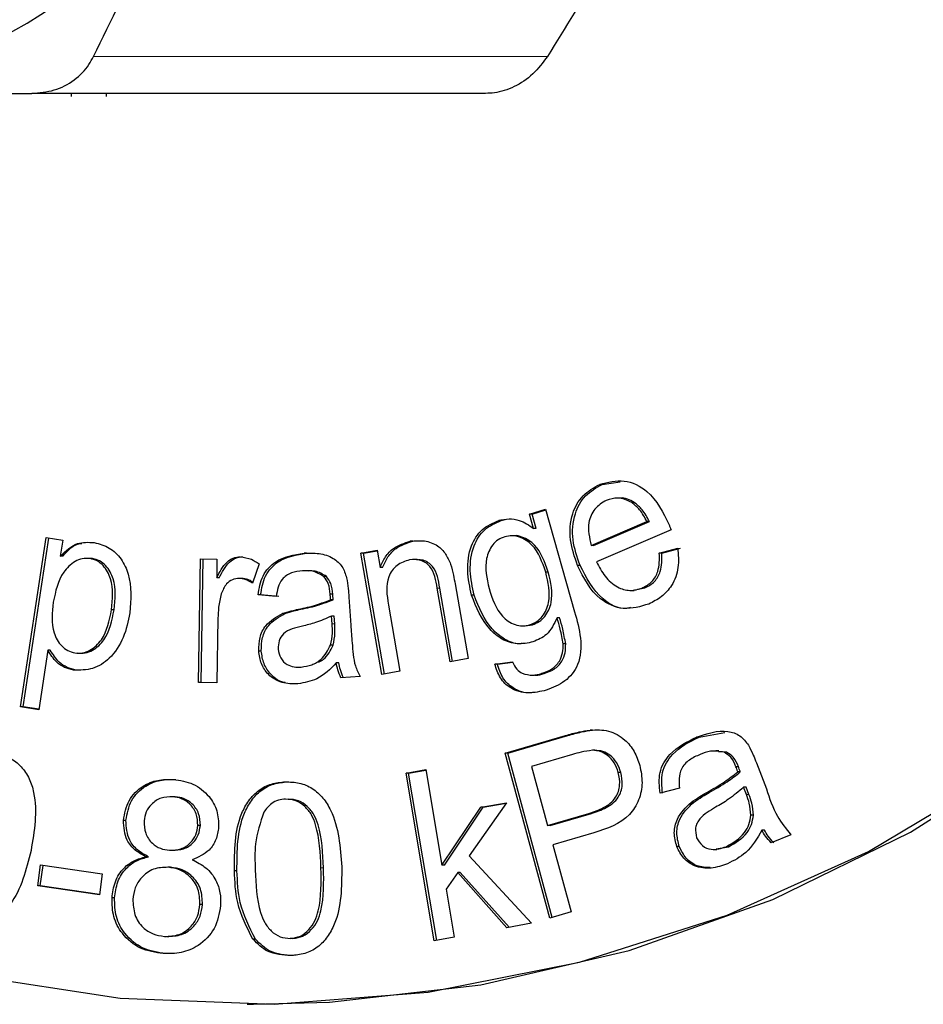
# Model space of a CAD drawing. Units: millimetres. Extents: x 13 to 400, y 13 to 285.
# Drawn here: x 129 to 133, y 36 to 40 of the extents above; entities that cross this region are included whole.
import ezdxf

# ---------------------------------------------------------------- set-up
doc = ezdxf.new("R2010")
doc.units = ezdxf.units.MM
doc.linetypes.add('PHANTOM', pattern=[12.7, 6.35, -1.27, 1.27, -1.27, 1.27, -1.27])

msp = doc.modelspace()

# ---------------------------------------------------------------- linework, layer by layer
at = {"color": 8, "linetype": 'PHANTOM', "lineweight": 18}
for p, q in [((129.1533, 40.0213), (130.9959, 40.0213)), ((130.5593, 37.8618), (130.549, 37.8618)), ((129.9957, 37.7759), (129.9854, 37.7759)), ((130.1325, 37.7169), (130.1222, 37.7169)), ((131.0793, 37.2629), (131.069, 37.2629)), ((131.6533, 37.0316), (131.643, 37.0316)), ((131.8143, 37.024), (131.8039, 37.024)), ((131.1746, 36.9468), (131.1643, 36.9468)), ((130.0872, 36.7262), (130.0768, 36.7262))]:
    msp.add_line(p, q, dxfattribs=at)
at = {"color": 7, "linetype": 'Continuous', "lineweight": 25}
for p, q in [((130.745, 39.8713), (128.9024, 39.8713)), ((129.0642, 39.8588), (129.0642, 39.8713)), ((129.2065, 39.8588), (129.2065, 39.8713)), ((131.2188, 38.2831), (131.2085, 38.2831)), ((131.2188, 38.2831), (131.2921, 38.2932)), ((131.289, 38.2276), (131.2761, 38.2276)), ((131.3489, 38.2092), (131.3386, 38.2092)), ((130.9237, 38.1626), (130.9888, 38.1824)), ((130.9401, 38.1045), (130.9237, 38.1626)), ((130.934, 38.1626), (130.9237, 38.1626)), ((130.934, 38.1626), (130.9897, 38.1795)), ((130.9505, 38.1045), (130.934, 38.1626)), ((130.9888, 38.1824), (131.1066, 37.7657)), ((130.809, 38.1367), (130.7987, 38.1367)), ((131.1734, 38.035), (131.3999, 38.1322)), ((131.1838, 38.035), (131.4102, 38.1322)), ((131.4102, 38.1322), (131.3999, 38.1322)), ((130.8633, 38.0747), (130.8503, 38.0747)), ((130.9505, 38.1045), (130.9401, 38.1045)), ((131.498, 38.0981), (131.1955, 37.9683)), ((128.8573, 37.38), (128.9613, 38.0669)), ((128.8677, 37.38), (128.9714, 38.0653)), ((128.9613, 38.0669), (129.0285, 38.0561)), ((129.0285, 38.0561), (129.0187, 37.9916)), ((130.4498, 38.0521), (130.4394, 38.0521)), ((131.1838, 38.035), (131.1734, 38.035)), ((130.0185, 38.0033), (130.0081, 38.0033)), ((130.2389, 38.0032), (130.3046, 38.0155)), ((130.3245, 37.5104), (130.2389, 38.0032)), ((130.2493, 38.0032), (130.2389, 38.0032)), ((130.2493, 38.0032), (130.3049, 38.0136)), ((130.3346, 37.5123), (130.2493, 38.0032)), ((130.3046, 38.0155), (130.3168, 37.9455)), ((131.4504, 38.0039), (131.5254, 38.0243)), ((131.4607, 38.0039), (131.4504, 38.0039)), ((131.4607, 38.0039), (131.5358, 38.0243)), ((129.0291, 37.9916), (129.0187, 37.9916)), ((129.1495, 37.982), (129.1392, 37.982)), ((129.5803, 37.4779), (129.5878, 37.9802)), ((129.5878, 37.9802), (129.6546, 37.9792)), ((129.5907, 37.4779), (129.5982, 37.9801)), ((129.6546, 37.9792), (129.6535, 37.9031)), ((129.8254, 37.9604), (129.7986, 37.8817)), ((130.4669, 37.9787), (130.454, 37.9787)), ((130.0281, 37.9325), (130.0152, 37.9325)), ((130.3271, 37.9455), (130.3168, 37.9455)), ((130.9996, 37.9272), (130.9892, 37.9272)), ((131.1285, 37.9541), (131.1182, 37.9541)), ((129.6639, 37.9031), (129.6535, 37.9031)), ((129.755, 37.9011), (129.7447, 37.9011)), ((130.0989, 37.9091), (130.0886, 37.9091)), ((130.6213, 37.8787), (130.6741, 37.5756)), ((130.1248, 37.8372), (130.1145, 37.8372)), ((130.6011, 37.562), (130.549, 37.8618)), ((130.6111, 37.5639), (130.5593, 37.8618)), ((131.3348, 37.8524), (131.3477, 37.8524)), ((131.3462, 37.8534), (131.3922, 37.8623)), ((131.3922, 37.8623), (131.3818, 37.8623)), ((129.8949, 37.8279), (129.8216, 37.834)), ((129.832, 37.834), (129.8216, 37.834)), ((129.9052, 37.8279), (129.832, 37.834)), ((130.1259, 37.8149), (130.1156, 37.8149)), ((130.1901, 37.8255), (130.1977, 37.7119)), ((130.6985, 37.8326), (130.6882, 37.8326)), ((129.2367, 37.774), (129.2263, 37.774)), ((129.9308, 37.7584), (129.9204, 37.7584)), ((130.3507, 37.7932), (130.3975, 37.524)), ((129.6585, 37.7398), (129.6546, 37.4768)), ((130.1222, 37.7169), (130.1201, 37.7481)), ((130.1304, 37.7481), (130.1201, 37.7481)), ((130.1325, 37.7169), (130.1304, 37.7481)), ((131.0456, 37.7415), (131.0352, 37.7415)), ((130.8935, 37.7085), (130.9065, 37.7085)), ((130.9052, 37.7085), (130.9354, 37.7131)), ((130.9354, 37.7131), (130.925, 37.7131)), ((131.0703, 37.6351), (131.0599, 37.6351)), ((128.9677, 37.6097), (128.931, 37.3681)), ((128.978, 37.6097), (128.9677, 37.6097)), ((129.0927, 37.5974), (129.1056, 37.5974)), ((129.8345, 37.6063), (129.8241, 37.6063)), ((130.1265, 37.6307), (130.1161, 37.6307)), ((130.1495, 37.5581), (130.1392, 37.5581)), ((130.6741, 37.5756), (130.6011, 37.562)), ((130.7826, 37.5532), (130.8547, 37.5622)), ((130.793, 37.5532), (130.8554, 37.561)), ((129.0826, 37.5288), (129.0723, 37.5288)), ((129.9827, 37.5408), (129.9956, 37.5408)), ((130.3975, 37.524), (130.3245, 37.5104)), ((130.793, 37.5532), (130.7826, 37.5532)), ((130.9825, 37.5149), (130.9721, 37.5149)), ((129.6546, 37.4768), (129.5803, 37.4779)), ((129.5907, 37.4779), (129.5803, 37.4779)), ((129.6546, 37.477), (129.5907, 37.4779)), ((130.2354, 37.5027), (130.1581, 37.4971)), ((130.9296, 37.5082), (130.9425, 37.5082)), ((128.931, 37.3681), (128.8573, 37.38)), ((128.8677, 37.38), (128.8573, 37.38)), ((128.9312, 37.3697), (128.8677, 37.38)), ((131.1796, 37.2851), (131.1692, 37.2851)), ((131.6123, 37.2564), (131.717, 37.2755)), ((130.8247, 37.1919), (131.069, 37.2629)), ((130.8351, 37.1919), (131.0793, 37.2629)), ((131.6123, 37.2564), (131.6019, 37.2564)), ((131.1893, 37.2031), (131.1789, 37.2031)), ((131.6926, 37.2009), (131.6797, 37.2009)), ((131.7238, 37.1953), (131.6911, 37.1974)), ((131.7238, 37.1953), (131.7134, 37.1953)), ((131.0065, 36.5217), (130.8247, 37.1919)), ((130.8351, 37.1919), (130.8247, 37.1919)), ((131.0161, 36.5245), (130.8351, 37.1919)), ((131.0974, 37.186), (130.9319, 37.1377)), ((130.4221, 37.1098), (130.5028, 37.1244)), ((130.4324, 37.1098), (130.5031, 37.1226)), ((130.5028, 37.1244), (130.5682, 36.7362)), ((130.9319, 37.1377), (130.9969, 36.8981)), ((131.7718, 37.136), (131.7614, 37.136)), ((131.7793, 37.1151), (131.7689, 37.1151)), ((131.8445, 37.1518), (131.885, 37.0462)), ((130.5367, 36.4292), (130.4221, 37.1098)), ((130.4324, 37.1098), (130.4221, 37.1098)), ((130.5468, 36.431), (130.4324, 37.1098)), ((131.2943, 37.1134), (131.2839, 37.1134)), ((131.5325, 37.0489), (131.4534, 37.0285)), ((131.8039, 37.024), (131.7928, 37.0529)), ((131.8031, 37.0529), (131.7928, 37.0529)), ((131.8143, 37.024), (131.8031, 37.0529)), ((129.4848, 37.0146), (129.4745, 37.0146)), ((130.5682, 36.7362), (130.7255, 36.9714)), ((130.5786, 36.7362), (130.7358, 36.9714)), ((130.83, 36.9901), (130.6788, 36.7743)), ((130.7255, 36.9714), (130.83, 36.9901)), ((130.7358, 36.9714), (130.7255, 36.9714)), ((130.7358, 36.9714), (130.8285, 36.988)), ((131.5898, 36.9916), (131.5794, 36.9916)), ((129.2851, 36.9185), (129.2747, 36.9185)), ((130.9969, 36.8981), (131.1643, 36.9468)), ((131.0072, 36.8981), (131.1746, 36.9468)), ((131.8325, 36.9397), (131.8222, 36.9397)), ((129.5872, 36.897), (129.5768, 36.897)), ((131.0072, 36.8981), (130.9969, 36.8981)), ((131.8776, 36.8787), (131.8673, 36.8787)), ((131.1844, 36.8675), (131.0184, 36.8191)), ((131.9847, 36.8603), (131.9047, 36.8273)), ((131.0184, 36.8191), (131.0923, 36.5466)), ((131.5317, 36.8122), (131.5214, 36.8122)), ((131.6706, 36.8002), (131.6836, 36.8002)), ((131.6819, 36.8027), (131.7319, 36.8115)), ((131.7319, 36.8115), (131.7216, 36.8115)), ((129.3769, 36.7707), (129.3665, 36.7707)), ((130.6788, 36.7743), (130.9315, 36.5005)), ((128.9272, 36.6524), (128.9387, 36.7372)), ((128.9375, 36.6524), (128.9488, 36.7357)), ((128.9387, 36.7372), (129.1887, 36.7008)), ((129.4661, 36.728), (129.4557, 36.728)), ((130.5786, 36.7362), (130.5682, 36.7362)), ((129.1887, 36.7008), (129.1772, 36.616)), ((129.7359, 36.7141), (129.7256, 36.7141)), ((130.632, 36.7062), (130.5846, 36.6393)), ((130.8318, 36.4825), (130.632, 36.7062)), ((130.6424, 36.7062), (130.632, 36.7062)), ((130.8408, 36.4841), (130.6424, 36.7062)), ((129.1772, 36.616), (128.9272, 36.6524)), ((128.9375, 36.6524), (128.9272, 36.6524)), ((129.1774, 36.6175), (128.9375, 36.6524)), ((130.5846, 36.6393), (130.6175, 36.4437)), ((129.239, 36.6037), (129.2286, 36.6037)), ((129.5957, 36.5771), (129.5854, 36.5771)), ((131.0923, 36.5466), (131.0065, 36.5217)), ((130.9315, 36.5005), (130.8318, 36.4825)), ((129.811, 36.4354), (129.8007, 36.4354)), ((129.9627, 36.4387), (129.9524, 36.4387)), ((130.6175, 36.4437), (130.5367, 36.4292)), ((129.4466, 36.3771), (129.4362, 36.3771)), ((129.7775, 36.1713), (129.8034, 36.1713))]:
    msp.add_line(p, q, dxfattribs=at)
at = {"color": 7, "linetype": 'Continuous', "lineweight": 25, "flags": 128}
for points in [[(125.4769, 38.2542), (125.9045, 37.7805), (126.3805, 37.3592), (126.8989, 36.9955), (127.4533, 36.694), (128.0367, 36.4584), (128.6419, 36.2917), (129.2613, 36.196), (129.8871, 36.1724), (130.5116, 36.2213), (131.1268, 36.3421), (131.7253, 36.5331), (132.2994, 36.7922), (132.8419, 37.1159)], [(129.8034, 36.1713), (130.112, 36.1801), (130.7255, 36.2504), (131.3278, 36.3902), (131.9116, 36.5976), (132.4698, 36.8704), (132.9956, 37.205)]]:
    msp.add_lwpolyline(points, dxfattribs=at)
at = {"color": 7, "linetype": 'Continuous', "lineweight": 25}
msp.add_arc((127.8485, 41.8888), 2.0175, 270.3902, 331.3447, dxfattribs=at)
for points, knots in [([(129.1533, 40.0213), (129.225, 40.1683), (129.3695, 40.4644), (129.5354, 40.7683), (129.6189, 40.9213)], [0, 0, 0, 0, 0.496303, 1, 1, 1, 1]), ([(131.5342, 40.9213), (131.498, 40.8569), (131.3272, 40.5535), (131.1419, 40.2558), (130.9959, 40.0213)], [0, 0, 0, 0, 0.212159, 1, 1, 1, 1]), ([(128.9024, 39.8713), (128.9334, 39.8739), (128.9956, 39.8792), (129.0773, 39.9224), (129.1281, 39.9743), (129.1474, 40.0102), (129.1533, 40.0213)], [0, 0, 0, 0, 0.293003, 0.586593, 0.872031, 1, 1, 1, 1]), ([(130.9959, 40.0213), (130.9774, 39.9963), (130.9402, 39.9463), (130.8628, 39.8951), (130.7953, 39.8735), (130.7569, 39.8718), (130.745, 39.8713)], [0, 0, 0, 0, 0.292981, 0.586575, 0.872018, 1, 1, 1, 1]), ([(127.8622, 39.8713), (128.1259, 39.8713), (128.4702, 39.8713), (128.8204, 39.8713), (128.9024, 39.8713)], [0, 0, 0, 0, 0.76612, 1, 1, 1, 1]), ([(131.1182, 37.9541), (131.1065, 37.9881), (131.0831, 38.056), (131.0902, 38.1587), (131.1357, 38.2424), (131.1842, 38.2695), (131.2085, 38.2831)], [0, 0, 0, 0, 0.280989, 0.560412, 0.780128, 1, 1, 1, 1]), ([(131.1285, 37.9541), (131.1168, 37.9881), (131.0935, 38.056), (131.1005, 38.1587), (131.146, 38.2424), (131.1946, 38.2695), (131.2188, 38.2831)], [0, 0, 0, 0, 0.280989, 0.560412, 0.780128, 1, 1, 1, 1]), ([(131.2085, 38.2831), (131.2418, 38.2919), (131.3085, 38.3095), (131.4252, 38.2504), (131.4655, 38.1691), (131.4901, 38.1194)], [0, 0, 0, 0, 0.279549, 0.559654, 1, 1, 1, 1]), ([(131.2351, 38.2183), (131.2182, 38.2081), (131.1842, 38.1875), (131.1555, 38.1172), (131.1666, 38.0662), (131.1734, 38.035)], [0, 0, 0, 0, 0.280069, 0.560591, 1, 1, 1, 1]), ([(131.3386, 38.2092), (131.3197, 38.2181), (131.2859, 38.2341), (131.2507, 38.2231), (131.2351, 38.2183)], [0, 0, 0, 0, 0.559177, 1, 1, 1, 1]), ([(131.3489, 38.2092), (131.3301, 38.22), (131.3101, 38.2315), (131.2892, 38.227), (131.2879, 38.2268)], [0, 0, 0, 0, 0.937405, 1, 1, 1, 1]), ([(131.3999, 38.1322), (131.3912, 38.149), (131.3756, 38.179), (131.3499, 38.1999), (131.3386, 38.2092)], [0, 0, 0, 0, 0.560735, 1, 1, 1, 1]), ([(131.4102, 38.1322), (131.4015, 38.149), (131.386, 38.179), (131.3602, 38.1999), (131.3489, 38.2092)], [0, 0, 0, 0, 0.560735, 1, 1, 1, 1]), ([(130.6882, 37.8326), (130.6812, 37.8659), (130.6672, 37.9323), (130.6794, 38.0281), (130.7265, 38.1053), (130.7746, 38.1262), (130.7987, 38.1367)], [0, 0, 0, 0, 0.281038, 0.561025, 0.780491, 1, 1, 1, 1]), ([(130.6985, 37.8326), (130.6915, 37.8659), (130.6775, 37.9323), (130.6898, 38.0281), (130.7368, 38.1053), (130.785, 38.1262), (130.809, 38.1367)], [0, 0, 0, 0, 0.2810378, 0.561024, 0.7804893, 1, 1, 1, 1]), ([(130.7987, 38.1367), (130.8125, 38.1398), (130.8401, 38.1458), (130.891, 38.1379), (130.9215, 38.1171), (130.9401, 38.1045)], [0, 0, 0, 0, 0.2802899, 0.5605584, 1, 1, 1, 1]), ([(130.809, 38.1367), (130.8231, 38.1409), (130.8371, 38.145), (130.8507, 38.1432), (130.8507, 38.1432)], [0, 0, 0, 0, 0.9995968, 1, 1, 1, 1]), ([(131.4901, 38.1194), (131.4916, 38.1154), (131.4943, 38.1083), (131.4969, 38.1012), (131.498, 38.0981)], [0, 0, 0, 0, 0.559997, 1, 1, 1, 1]), ([(130.9892, 37.9272), (130.9752, 37.9674), (130.9543, 38.0277), (130.8927, 38.0686), (130.8527, 38.0768), (130.8329, 38.0726), (130.8229, 38.0704)], [0, 0, 0, 0, 0.498833, 0.748835, 0.87439, 1, 1, 1, 1]), ([(130.9996, 37.9272), (130.9856, 37.9677), (130.9646, 38.0285), (130.9031, 38.0674), (130.8727, 38.0761), (130.8624, 38.0746), (130.862, 38.0745)], [0, 0, 0, 0, 0.567409, 0.85178, 0.994596, 1, 1, 1, 1]), ([(129.0187, 37.9916), (129.0407, 38.0129), (129.0798, 38.051), (129.1328, 38.0481), (129.1562, 38.0468)], [0, 0, 0, 0, 0.559497, 1, 1, 1, 1]), ([(129.0291, 37.9916), (129.0501, 38.0157), (129.0727, 38.0417), (129.1037, 38.043), (129.106, 38.0431)], [0, 0, 0, 0, 0.925825, 1, 1, 1, 1]), ([(129.1562, 38.0468), (129.1774, 38.041), (129.2198, 38.0296), (129.2684, 37.9813), (129.3102, 37.8918), (129.3051, 37.815), (129.3015, 37.7612)], [0, 0, 0, 0, 0.186792, 0.373486, 0.560548, 1, 1, 1, 1]), ([(130.3168, 37.9455), (130.3233, 37.9603), (130.3363, 37.9899), (130.3763, 38.0329), (130.4155, 38.0448), (130.4394, 38.0521)], [0, 0, 0, 0, 0.2808824, 0.5612913, 1, 1, 1, 1]), ([(130.3271, 37.9455), (130.3336, 37.9603), (130.3466, 37.9899), (130.3866, 38.0329), (130.4259, 38.0448), (130.4498, 38.0521)], [0, 0, 0, 0, 0.28088, 0.561288, 1, 1, 1, 1]), ([(130.4394, 38.0521), (130.4586, 38.0539), (130.4968, 38.0575), (130.5493, 38.0389), (130.5848, 38.0018), (130.5971, 37.9733), (130.6033, 37.959)], [0, 0, 0, 0, 0.280137, 0.559694, 0.779444, 1, 1, 1, 1]), ([(130.8229, 38.0704), (130.8136, 38.0668), (130.795, 38.0594), (130.766, 38.0307), (130.7367, 37.9627), (130.7503, 37.9013), (130.7593, 37.8604)], [0, 0, 0, 0, 0.125581, 0.251146, 0.501067, 1, 1, 1, 1]), ([(129.8216, 37.834), (129.8259, 37.8605), (129.8345, 37.9133), (129.9009, 37.9869), (129.9674, 37.997), (130.0081, 38.0033)], [0, 0, 0, 0, 0.2813787, 0.5602733, 1, 1, 1, 1]), ([(129.832, 37.834), (129.8363, 37.8605), (129.8449, 37.9133), (129.9113, 37.9869), (129.9778, 37.997), (130.0185, 38.0033)], [0, 0, 0, 0, 0.281378, 0.560272, 1, 1, 1, 1]), ([(130.0081, 38.0033), (130.0285, 38.004), (130.0692, 38.0054), (130.1248, 37.9885), (130.1658, 37.9516), (130.1759, 37.9198), (130.181, 37.9039)], [0, 0, 0, 0, 0.281005, 0.56086, 0.779814, 1, 1, 1, 1]), ([(131.3818, 37.8623), (131.3956, 37.8699), (131.423, 37.8852), (131.4519, 37.9371), (131.4509, 37.9786), (131.4504, 38.0039)], [0, 0, 0, 0, 0.2800968, 0.5598732, 1, 1, 1, 1]), ([(131.3922, 37.8623), (131.4059, 37.8699), (131.4334, 37.8852), (131.4622, 37.9371), (131.4613, 37.9786), (131.4607, 38.0039)], [0, 0, 0, 0, 0.2800993, 0.5598748, 1, 1, 1, 1]), ([(131.5254, 38.0243), (131.5276, 37.998), (131.532, 37.9455), (131.5064, 37.8747), (131.4613, 37.8242), (131.4253, 37.8061), (131.4073, 37.7971)], [0, 0, 0, 0, 0.280243, 0.559582, 0.779565, 1, 1, 1, 1]), ([(129.1392, 37.982), (129.1286, 37.9826), (129.1075, 37.9838), (129.0683, 37.9664), (129.0129, 37.9133), (128.9992, 37.8483), (128.99, 37.805)], [0, 0, 0, 0, 0.125315, 0.250727, 0.500786, 1, 1, 1, 1]), ([(129.2263, 37.774), (129.2307, 37.8168), (129.2372, 37.881), (129.2011, 37.9473), (129.1689, 37.9742), (129.1491, 37.9794), (129.1392, 37.982)], [0, 0, 0, 0, 0.4993458, 0.749182, 0.8746012, 1, 1, 1, 1]), ([(129.2367, 37.774), (129.241, 37.8168), (129.2476, 37.881), (129.2114, 37.9473), (129.1793, 37.9742), (129.1595, 37.9794), (129.1495, 37.982)], [0, 0, 0, 0, 0.499345, 0.749179, 0.874598, 1, 1, 1, 1]), ([(129.6535, 37.9031), (129.6652, 37.9266), (129.6814, 37.9594), (129.7199, 37.9862), (129.7397, 37.9881), (129.7496, 37.9891)], [0, 0, 0, 0, 0.560206, 0.78011, 1, 1, 1, 1]), ([(129.6639, 37.9031), (129.6755, 37.9266), (129.6917, 37.9594), (129.7302, 37.9862), (129.7501, 37.9881), (129.76, 37.9891)], [0, 0, 0, 0, 0.560199, 0.780116, 1, 1, 1, 1]), ([(129.7496, 37.9891), (129.7649, 37.9869), (129.7923, 37.9829), (129.8153, 37.9673), (129.8254, 37.9604)], [0, 0, 0, 0, 0.55907, 1, 1, 1, 1]), ([(130.4366, 37.9769), (130.4186, 37.971), (130.3915, 37.962), (130.3649, 37.9342), (130.337, 37.883), (130.3446, 37.8331), (130.3507, 37.7932)], [0, 0, 0, 0, 0.249658, 0.375466, 0.501007, 1, 1, 1, 1]), ([(130.549, 37.8618), (130.5436, 37.8939), (130.5368, 37.9342), (130.5025, 37.9656), (130.4749, 37.9794), (130.4519, 37.9779), (130.4366, 37.9769)], [0, 0, 0, 0, 0.498952, 0.624511, 0.750185, 1, 1, 1, 1]), ([(130.5593, 37.8618), (130.5539, 37.894), (130.5472, 37.9343), (130.5129, 37.9655), (130.4911, 37.9772), (130.4745, 37.9764), (130.4655, 37.976)], [0, 0, 0, 0, 0.5563172, 0.6963151, 0.836438, 1, 1, 1, 1]), ([(130.6033, 37.959), (130.6074, 37.9442), (130.6146, 37.9177), (130.6193, 37.8906), (130.6213, 37.8787)], [0, 0, 0, 0, 0.559829, 1, 1, 1, 1]), ([(131.1955, 37.9683), (131.206, 37.9481), (131.2269, 37.9077), (131.2746, 37.8652), (131.3312, 37.8473), (131.3649, 37.8573), (131.3818, 37.8623)], [0, 0, 0, 0, 0.280998, 0.560603, 0.780384, 1, 1, 1, 1]), ([(130.0022, 37.9319), (129.987, 37.9303), (129.9567, 37.9271), (129.9074, 37.8949), (129.8996, 37.8534), (129.8949, 37.8279)], [0, 0, 0, 0, 0.281847, 0.560362, 1, 1, 1, 1]), ([(130.0886, 37.9091), (130.0736, 37.9179), (130.0466, 37.9338), (130.0158, 37.9325), (130.0022, 37.9319)], [0, 0, 0, 0, 0.557499, 1, 1, 1, 1]), ([(130.0989, 37.9091), (130.084, 37.9183), (130.0614, 37.9322), (130.0355, 37.9316), (130.0268, 37.9313)], [0, 0, 0, 0, 0.6613882, 1, 1, 1, 1]), ([(130.925, 37.7131), (130.9346, 37.7168), (130.9536, 37.7243), (130.9838, 37.753), (131.014, 37.8228), (130.9991, 37.8854), (130.9892, 37.9272)], [0, 0, 0, 0, 0.125581, 0.251107, 0.500721, 1, 1, 1, 1]), ([(130.9354, 37.7131), (130.9449, 37.7168), (130.9639, 37.7243), (130.9941, 37.753), (131.0243, 37.8228), (131.0095, 37.8854), (130.9996, 37.9272)], [0, 0, 0, 0, 0.125581, 0.251105, 0.500721, 1, 1, 1, 1]), ([(131.4073, 37.7971), (131.3738, 37.787), (131.3067, 37.767), (131.1851, 37.8207), (131.1436, 37.9035), (131.1182, 37.9541)], [0, 0, 0, 0, 0.280372, 0.560196, 1, 1, 1, 1]), ([(131.334, 37.7825), (131.3282, 37.7813), (131.2889, 37.773), (131.1954, 37.8248), (131.1539, 37.905), (131.1285, 37.9541)], [0, 0, 0, 0, 0.062404, 0.426983, 1, 1, 1, 1]), ([(129.7447, 37.9011), (129.7352, 37.9001), (129.7163, 37.8979), (129.6878, 37.8765), (129.6782, 37.8531), (129.6723, 37.8389)], [0, 0, 0, 0, 0.280171, 0.560649, 1, 1, 1, 1]), ([(129.7986, 37.8817), (129.7893, 37.8876), (129.7726, 37.8981), (129.7532, 37.9002), (129.7447, 37.9011)], [0, 0, 0, 0, 0.560092, 1, 1, 1, 1]), ([(129.8002, 37.8863), (129.7937, 37.8903), (129.7797, 37.8988), (129.7636, 37.9003), (129.755, 37.9011)], [0, 0, 0, 0, 0.469807, 1, 1, 1, 1]), ([(130.1145, 37.8372), (130.1132, 37.8522), (130.111, 37.8788), (130.0954, 37.8998), (130.0886, 37.9091)], [0, 0, 0, 0, 0.561828, 1, 1, 1, 1]), ([(130.1248, 37.8372), (130.1236, 37.8522), (130.1214, 37.8788), (130.1058, 37.8998), (130.0989, 37.9091)], [0, 0, 0, 0, 0.561831, 1, 1, 1, 1]), ([(130.181, 37.9039), (130.1834, 37.8894), (130.1876, 37.8633), (130.1893, 37.837), (130.1901, 37.8255)], [0, 0, 0, 0, 0.559861, 1, 1, 1, 1]), ([(129.6723, 37.8389), (129.668, 37.8206), (129.6604, 37.788), (129.6591, 37.7545), (129.6585, 37.7398)], [0, 0, 0, 0, 0.55988, 1, 1, 1, 1]), ([(130.1156, 37.8149), (130.1154, 37.8191), (130.1152, 37.8265), (130.1147, 37.834), (130.1145, 37.8372)], [0, 0, 0, 0, 0.5600235, 1, 1, 1, 1]), ([(130.1259, 37.8149), (130.1258, 37.8191), (130.1256, 37.8265), (130.1251, 37.834), (130.1248, 37.8372)], [0, 0, 0, 0, 0.560024, 1, 1, 1, 1]), ([(130.7593, 37.8604), (130.7725, 37.8192), (130.7923, 37.7574), (130.8541, 37.7142), (130.8949, 37.7064), (130.915, 37.7108), (130.925, 37.7131)], [0, 0, 0, 0, 0.49955, 0.748995, 0.874432, 1, 1, 1, 1]), ([(128.99, 37.805), (128.9854, 37.7622), (128.9784, 37.6981), (129.0156, 37.6324), (129.0481, 37.6063), (129.0679, 37.6012), (129.0778, 37.5987)], [0, 0, 0, 0, 0.499485, 0.749126, 0.874552, 1, 1, 1, 1]), ([(129.9854, 37.7759), (130.0103, 37.7812), (130.0547, 37.7907), (130.097, 37.8075), (130.1156, 37.8149)], [0, 0, 0, 0, 0.560187, 1, 1, 1, 1]), ([(129.9957, 37.7759), (130.0206, 37.7812), (130.065, 37.7907), (130.1073, 37.8075), (130.1259, 37.8149)], [0, 0, 0, 0, 0.560192, 1, 1, 1, 1]), ([(130.9376, 37.6434), (130.9163, 37.6389), (130.8737, 37.6299), (130.8101, 37.6514), (130.7364, 37.7135), (130.708, 37.7835), (130.6882, 37.8326)], [0, 0, 0, 0, 0.187078, 0.373781, 0.56119, 1, 1, 1, 1]), ([(130.895, 37.6371), (130.8914, 37.6365), (130.8665, 37.6328), (130.8204, 37.6526), (130.7467, 37.7127), (130.7184, 37.7832), (130.6985, 37.8326)], [0, 0, 0, 0, 0.037926, 0.258883, 0.480678, 1, 1, 1, 1]), ([(129.3015, 37.7612), (129.2942, 37.7273), (129.2797, 37.6598), (129.2274, 37.5774), (129.1517, 37.5284), (129.0987, 37.5287), (129.0723, 37.5288)], [0, 0, 0, 0, 0.281028, 0.560972, 0.780728, 1, 1, 1, 1]), ([(129.0778, 37.5987), (129.0883, 37.598), (129.1093, 37.5966), (129.1492, 37.6119), (129.2053, 37.6651), (129.2179, 37.7304), (129.2263, 37.774)], [0, 0, 0, 0, 0.125422, 0.250867, 0.500547, 1, 1, 1, 1]), ([(129.0881, 37.5987), (129.0987, 37.598), (129.1197, 37.5966), (129.1596, 37.6119), (129.2156, 37.6651), (129.2283, 37.7304), (129.2367, 37.774)], [0, 0, 0, 0, 0.125422, 0.250862, 0.500549, 1, 1, 1, 1]), ([(129.8241, 37.6063), (129.8246, 37.6246), (129.8255, 37.6612), (129.8548, 37.7221), (129.8956, 37.7447), (129.9204, 37.7584)], [0, 0, 0, 0, 0.280874, 0.561504, 1, 1, 1, 1]), ([(129.8345, 37.6063), (129.8349, 37.6246), (129.8359, 37.6612), (129.8652, 37.7221), (129.9059, 37.7447), (129.9308, 37.7584)], [0, 0, 0, 0, 0.280873, 0.561505, 1, 1, 1, 1]), ([(129.9204, 37.7584), (129.9324, 37.7623), (129.9538, 37.7691), (129.9757, 37.7738), (129.9854, 37.7759)], [0, 0, 0, 0, 0.559927, 1, 1, 1, 1]), ([(129.9308, 37.7584), (129.9428, 37.7623), (129.9642, 37.7691), (129.9861, 37.7738), (129.9957, 37.7759)], [0, 0, 0, 0, 0.559922, 1, 1, 1, 1]), ([(131.1066, 37.7657), (131.1164, 37.7306), (131.1358, 37.6608), (131.1312, 37.5542), (131.0699, 37.4779), (131.0178, 37.4575), (130.9916, 37.4473)], [0, 0, 0, 0, 0.281885, 0.559939, 0.779512, 1, 1, 1, 1]), ([(130.1201, 37.7481), (130.0985, 37.7386), (130.06, 37.7215), (130.0192, 37.7116), (130.0012, 37.7073)], [0, 0, 0, 0, 0.559642, 1, 1, 1, 1]), ([(130.1161, 37.6307), (130.1192, 37.6466), (130.1248, 37.6751), (130.123, 37.7041), (130.1222, 37.7169)], [0, 0, 0, 0, 0.559367, 1, 1, 1, 1]), ([(130.1265, 37.6307), (130.1296, 37.6466), (130.1351, 37.6751), (130.1333, 37.7041), (130.1325, 37.7169)], [0, 0, 0, 0, 0.559366, 1, 1, 1, 1]), ([(131.0352, 37.7415), (131.0232, 37.7163), (131.0016, 37.6711), (130.9572, 37.6519), (130.9376, 37.6434)], [0, 0, 0, 0, 0.559587, 1, 1, 1, 1]), ([(131.0599, 37.6351), (131.0564, 37.6552), (131.05, 37.6912), (131.0397, 37.7261), (131.0352, 37.7415)], [0, 0, 0, 0, 0.5596917, 1, 1, 1, 1]), ([(131.0703, 37.6351), (131.0667, 37.6552), (131.0603, 37.6912), (131.0501, 37.7261), (131.0456, 37.7415)], [0, 0, 0, 0, 0.559691, 1, 1, 1, 1]), ([(130.0012, 37.7073), (129.973, 37.7012), (129.9337, 37.6927), (129.9042, 37.6484), (129.9034, 37.6258), (129.903, 37.6144)], [0, 0, 0, 0, 0.559459, 0.77949, 1, 1, 1, 1]), ([(130.1977, 37.7119), (130.1994, 37.6876), (130.2022, 37.6476), (130.2075, 37.5921), (130.2143, 37.5449), (130.2284, 37.5168), (130.2354, 37.5027)], [0, 0, 0, 0, 0.340243, 0.560388, 0.780234, 1, 1, 1, 1]), ([(130.9721, 37.5149), (130.9863, 37.5199), (131.0145, 37.53), (131.0454, 37.561), (131.0595, 37.5987), (131.0598, 37.6229), (131.0599, 37.6351)], [0, 0, 0, 0, 0.280459, 0.559376, 0.779574, 1, 1, 1, 1]), ([(130.9825, 37.5149), (130.9966, 37.5199), (131.0249, 37.53), (131.0557, 37.561), (131.0698, 37.5987), (131.0701, 37.6229), (131.0703, 37.6351)], [0, 0, 0, 0, 0.280459, 0.559377, 0.779574, 1, 1, 1, 1]), ([(129.0723, 37.5288), (129.0599, 37.5318), (129.0351, 37.5376), (128.9966, 37.5641), (128.9786, 37.5924), (128.9677, 37.6097)], [0, 0, 0, 0, 0.280485, 0.560725, 1, 1, 1, 1]), ([(129.0826, 37.5288), (129.0702, 37.5318), (129.0455, 37.5376), (129.0069, 37.5641), (128.989, 37.5924), (128.978, 37.6097)], [0, 0, 0, 0, 0.280484, 0.560719, 1, 1, 1, 1]), ([(129.9831, 37.4731), (129.9614, 37.4729), (129.918, 37.4727), (129.8636, 37.5052), (129.8317, 37.5539), (129.8267, 37.5888), (129.8241, 37.6063)], [0, 0, 0, 0, 0.280587, 0.559396, 0.779466, 1, 1, 1, 1]), ([(129.9313, 37.4784), (129.9306, 37.4785), (129.9087, 37.4802), (129.8742, 37.5065), (129.842, 37.5536), (129.837, 37.5887), (129.8345, 37.6063)], [0, 0, 0, 0, 0.0119131, 0.3948502, 0.6971049, 1, 1, 1, 1]), ([(129.903, 37.6144), (129.9053, 37.6017), (129.91, 37.5763), (129.9366, 37.5506), (129.9672, 37.5404), (129.9867, 37.5409), (129.9964, 37.5412)], [0, 0, 0, 0, 0.27935, 0.558425, 0.779011, 1, 1, 1, 1]), ([(129.9964, 37.5412), (130.0109, 37.5434), (130.0398, 37.5477), (130.0867, 37.5752), (130.105, 37.6097), (130.1161, 37.6307)], [0, 0, 0, 0, 0.281192, 0.562184, 1, 1, 1, 1]), ([(130.067, 37.5609), (130.0741, 37.5647), (130.1016, 37.5792), (130.1159, 37.6087), (130.1265, 37.6307)], [0, 0, 0, 0, 0.256582, 1, 1, 1, 1]), ([(130.1392, 37.5581), (130.1144, 37.5331), (130.0703, 37.4884), (130.0098, 37.4777), (129.9831, 37.4731)], [0, 0, 0, 0, 0.559932, 1, 1, 1, 1]), ([(130.1581, 37.4971), (130.1533, 37.5081), (130.1447, 37.5277), (130.1409, 37.5488), (130.1392, 37.5581)], [0, 0, 0, 0, 0.559762, 1, 1, 1, 1]), ([(130.1684, 37.4971), (130.1636, 37.5081), (130.155, 37.5277), (130.1512, 37.5488), (130.1495, 37.5581)], [0, 0, 0, 0, 0.55976, 1, 1, 1, 1]), ([(130.8547, 37.5622), (130.8597, 37.5513), (130.8686, 37.5319), (130.8862, 37.5207), (130.8939, 37.5158)], [0, 0, 0, 0, 0.560635, 1, 1, 1, 1]), ([(130.9916, 37.4473), (130.9673, 37.4418), (130.9189, 37.4308), (130.8489, 37.4482), (130.8012, 37.4955), (130.7888, 37.5339), (130.7826, 37.5532)], [0, 0, 0, 0, 0.280686, 0.559964, 0.779419, 1, 1, 1, 1]), ([(130.9353, 37.4376), (130.9331, 37.4373), (130.9066, 37.4331), (130.8591, 37.4493), (130.8116, 37.4953), (130.7992, 37.5339), (130.793, 37.5532)], [0, 0, 0, 0, 0.034193, 0.409173, 0.703829, 1, 1, 1, 1]), ([(130.8939, 37.5158), (130.9085, 37.5119), (130.9346, 37.5049), (130.9607, 37.5118), (130.9721, 37.5149)], [0, 0, 0, 0, 0.558605, 1, 1, 1, 1]), ([(130.9414, 37.5095), (130.9436, 37.5091), (130.9573, 37.5064), (130.971, 37.511), (130.9825, 37.5149)], [0, 0, 0, 0, 0.160201, 1, 1, 1, 1]), ([(131.069, 37.2629), (131.0875, 37.2683), (131.1204, 37.2778), (131.1543, 37.2829), (131.1692, 37.2851)], [0, 0, 0, 0, 0.56007, 1, 1, 1, 1]), ([(131.0793, 37.2629), (131.0978, 37.2683), (131.1308, 37.2778), (131.1647, 37.2829), (131.1796, 37.2851)], [0, 0, 0, 0, 0.560064, 1, 1, 1, 1]), ([(131.1692, 37.2851), (131.1946, 37.2862), (131.2453, 37.2884), (131.3089, 37.2514), (131.3512, 37.1998), (131.3647, 37.1612), (131.3714, 37.1419)], [0, 0, 0, 0, 0.280083, 0.558944, 0.779397, 1, 1, 1, 1]), ([(131.6019, 37.2564), (131.6441, 37.2711), (131.7029, 37.2917), (131.7803, 37.2657), (131.8018, 37.2375), (131.8125, 37.2234)], [0, 0, 0, 0, 0.559204, 0.779098, 1, 1, 1, 1]), ([(131.4534, 37.0285), (131.4505, 37.0571), (131.4446, 37.1142), (131.4986, 37.2058), (131.5627, 37.2372), (131.6019, 37.2564)], [0, 0, 0, 0, 0.280676, 0.559512, 1, 1, 1, 1]), ([(131.4638, 37.0285), (131.4608, 37.0571), (131.4549, 37.1142), (131.5089, 37.2058), (131.573, 37.2372), (131.6123, 37.2564)], [0, 0, 0, 0, 0.280675, 0.559511, 1, 1, 1, 1]), ([(131.1789, 37.2031), (131.1635, 37.201), (131.1359, 37.1973), (131.1091, 37.1894), (131.0974, 37.186)], [0, 0, 0, 0, 0.559614, 1, 1, 1, 1]), ([(131.2839, 37.1134), (131.2792, 37.1268), (131.2699, 37.1536), (131.2428, 37.1827), (131.2113, 37.2005), (131.1897, 37.2023), (131.1789, 37.2031)], [0, 0, 0, 0, 0.2800982, 0.55979, 0.7798999, 1, 1, 1, 1]), ([(131.2943, 37.1134), (131.2896, 37.1268), (131.2803, 37.1536), (131.2532, 37.1827), (131.2217, 37.2005), (131.2001, 37.2023), (131.1893, 37.2031)], [0, 0, 0, 0, 0.280097, 0.559793, 0.779904, 1, 1, 1, 1]), ([(131.7134, 37.1953), (131.6948, 37.1983), (131.6614, 37.2037), (131.6299, 37.1916), (131.616, 37.1863)], [0, 0, 0, 0, 0.557826, 1, 1, 1, 1]), ([(131.7614, 37.136), (131.7557, 37.1501), (131.7455, 37.1752), (131.7232, 37.1891), (131.7134, 37.1953)], [0, 0, 0, 0, 0.56185, 1, 1, 1, 1]), ([(131.7718, 37.136), (131.7661, 37.1501), (131.7558, 37.1752), (131.7335, 37.1891), (131.7238, 37.1953)], [0, 0, 0, 0, 0.561845, 1, 1, 1, 1]), ([(131.8125, 37.2234), (131.8192, 37.2104), (131.831, 37.1871), (131.8404, 37.1626), (131.8445, 37.1518)], [0, 0, 0, 0, 0.559772, 1, 1, 1, 1]), ([(128.7593, 37.1914), (128.7778, 37.186), (128.8148, 37.1752), (128.8619, 37.1387), (128.8947, 37.089), (128.9298, 36.9747), (128.9131, 36.8751), (128.8997, 36.7956)], [0, 0, 0, 0, 0.125426, 0.250626, 0.375843, 0.501316, 1, 1, 1, 1]), ([(131.616, 37.1863), (131.6011, 37.1796), (131.5715, 37.1663), (131.5376, 37.1319), (131.529, 37.0882), (131.5313, 37.062), (131.5325, 37.0489)], [0, 0, 0, 0, 0.280949, 0.559216, 0.779188, 1, 1, 1, 1]), ([(131.3714, 37.1419), (131.3759, 37.1183), (131.385, 37.0714), (131.3705, 36.9998), (131.3143, 36.9103), (131.238, 36.8852), (131.1844, 36.8675)], [0, 0, 0, 0, 0.187369, 0.374467, 0.560907, 1, 1, 1, 1]), ([(131.643, 37.0316), (131.6676, 37.0454), (131.7115, 37.0702), (131.7514, 37.1014), (131.7689, 37.1151)], [0, 0, 0, 0, 0.5601527, 1, 1, 1, 1]), ([(131.6533, 37.0316), (131.6779, 37.0454), (131.7218, 37.0702), (131.7617, 37.1014), (131.7793, 37.1151)], [0, 0, 0, 0, 0.5601527, 1, 1, 1, 1]), ([(131.7689, 37.1151), (131.7676, 37.119), (131.7652, 37.126), (131.7626, 37.133), (131.7614, 37.136)], [0, 0, 0, 0, 0.560018, 1, 1, 1, 1]), ([(131.7793, 37.1151), (131.7779, 37.119), (131.7755, 37.126), (131.7729, 37.133), (131.7718, 37.136)], [0, 0, 0, 0, 0.560018, 1, 1, 1, 1]), ([(129.2747, 36.9185), (129.2799, 36.9464), (129.2902, 37.0021), (129.3479, 37.0584), (129.4136, 37.0849), (129.4563, 37.0847), (129.4777, 37.0845)], [0, 0, 0, 0, 0.279212, 0.558612, 0.779052, 1, 1, 1, 1]), ([(129.2851, 36.9185), (129.2902, 36.9464), (129.3005, 37.0021), (129.3582, 37.0584), (129.4239, 37.0849), (129.4667, 37.0847), (129.4881, 37.0845)], [0, 0, 0, 0, 0.2792123, 0.5586059, 0.7790499, 1, 1, 1, 1]), ([(129.4777, 37.0845), (129.5051, 37.0806), (129.5597, 37.0727), (129.622, 37.0225), (129.6591, 36.9584), (129.6606, 36.9135), (129.6613, 36.891)], [0, 0, 0, 0, 0.28035, 0.559685, 0.779808, 1, 1, 1, 1]), ([(129.7256, 36.7141), (129.7258, 36.7948), (129.726, 36.8957), (129.7819, 37), (129.8223, 37.0428), (129.8748, 37.0695), (129.9129, 37.0732), (129.9319, 37.075)], [0, 0, 0, 0, 0.498835, 0.62424, 0.749492, 0.874632, 1, 1, 1, 1]), ([(129.7359, 36.7141), (129.7361, 36.7948), (129.7363, 36.8957), (129.7922, 37), (129.8326, 37.0428), (129.8852, 37.0695), (129.9232, 37.0732), (129.9423, 37.075)], [0, 0, 0, 0, 0.498834, 0.624238, 0.749489, 0.874632, 1, 1, 1, 1]), ([(129.9319, 37.075), (129.9511, 37.0744), (129.9893, 37.0733), (130.0434, 37.0503), (130.0868, 37.0108), (130.1479, 36.9096), (130.1553, 36.8093), (130.1611, 36.7291)], [0, 0, 0, 0, 0.1254148, 0.2506451, 0.3758861, 0.5013629, 1, 1, 1, 1]), ([(131.1643, 36.9468), (131.1847, 36.9535), (131.2253, 36.9667), (131.2751, 37.0051), (131.294, 37.0618), (131.2873, 37.0962), (131.2839, 37.1134)], [0, 0, 0, 0, 0.281405, 0.560346, 0.779714, 1, 1, 1, 1]), ([(131.1746, 36.9468), (131.195, 36.9535), (131.2357, 36.9667), (131.2855, 37.0051), (131.3043, 37.0618), (131.2976, 37.0962), (131.2943, 37.1134)], [0, 0, 0, 0, 0.2814, 0.560344, 0.779713, 1, 1, 1, 1]), ([(131.7928, 37.0529), (131.7727, 37.0361), (131.7369, 37.0059), (131.6969, 36.9821), (131.6792, 36.9716)], [0, 0, 0, 0, 0.559713, 1, 1, 1, 1]), ([(131.885, 37.0462), (131.8978, 37.0079), (131.9206, 36.9397), (131.9652, 36.8845), (131.9847, 36.8603)], [0, 0, 0, 0, 0.5623363, 1, 1, 1, 1]), ([(129.4745, 37.0146), (129.4587, 37.0141), (129.4273, 37.0131), (129.3897, 36.9876), (129.365, 36.9538), (129.361, 36.9286), (129.359, 36.916)], [0, 0, 0, 0, 0.280085, 0.559645, 0.779821, 1, 1, 1, 1]), ([(129.5768, 36.897), (129.576, 36.9137), (129.5744, 36.947), (129.5467, 36.9853), (129.512, 37.0091), (129.487, 37.0128), (129.4745, 37.0146)], [0, 0, 0, 0, 0.279579, 0.559161, 0.779409, 1, 1, 1, 1]), ([(129.5872, 36.897), (129.5864, 36.9137), (129.5848, 36.947), (129.5571, 36.9853), (129.5223, 37.0091), (129.4973, 37.0128), (129.4848, 37.0146)], [0, 0, 0, 0, 0.27958, 0.559167, 0.779404, 1, 1, 1, 1]), ([(129.9333, 37.0047), (129.9234, 37.0037), (129.9036, 37.0017), (129.8707, 36.9856), (129.8547, 36.9648), (129.8449, 36.9521)], [0, 0, 0, 0, 0.28057, 0.560937, 1, 1, 1, 1]), ([(130.0768, 36.7262), (130.0742, 36.7853), (130.0708, 36.8591), (130.0402, 36.9423), (130.0124, 36.9761), (129.9762, 37.0016), (129.9476, 37.0037), (129.9333, 37.0047)], [0, 0, 0, 0, 0.500342, 0.625544, 0.750572, 0.875346, 1, 1, 1, 1]), ([(130.0872, 36.7262), (130.0845, 36.7853), (130.0812, 36.8591), (130.0506, 36.9423), (130.0228, 36.9761), (129.9865, 37.0016), (129.9579, 37.0037), (129.9436, 37.0047)], [0, 0, 0, 0, 0.5003432, 0.6255454, 0.7505738, 0.8753478, 1, 1, 1, 1]), ([(131.5794, 36.9916), (131.591, 36.9996), (131.6116, 37.0138), (131.6334, 37.0261), (131.643, 37.0316)], [0, 0, 0, 0, 0.559934, 1, 1, 1, 1]), ([(131.5898, 36.9916), (131.6013, 36.9996), (131.622, 37.0138), (131.6438, 37.0261), (131.6533, 37.0316)], [0, 0, 0, 0, 0.559937, 1, 1, 1, 1]), ([(131.8222, 36.9397), (131.8209, 36.9559), (131.8187, 36.9849), (131.8084, 37.012), (131.8039, 37.024)], [0, 0, 0, 0, 0.559247, 1, 1, 1, 1]), ([(131.8325, 36.9397), (131.8313, 36.9559), (131.829, 36.9849), (131.8188, 37.012), (131.8143, 37.024)], [0, 0, 0, 0, 0.5592431, 1, 1, 1, 1]), ([(131.5214, 36.8122), (131.5165, 36.8307), (131.5067, 36.8676), (131.5228, 36.937), (131.5579, 36.9709), (131.5794, 36.9916)], [0, 0, 0, 0, 0.280293, 0.560784, 1, 1, 1, 1]), ([(131.5317, 36.8122), (131.5268, 36.8307), (131.517, 36.8676), (131.5331, 36.937), (131.5683, 36.9709), (131.5898, 36.9916)], [0, 0, 0, 0, 0.280293, 0.560786, 1, 1, 1, 1]), ([(131.6792, 36.9716), (131.6557, 36.9583), (131.6262, 36.9416), (131.6032, 36.908), (131.5947, 36.8817), (131.5991, 36.8614), (131.6021, 36.848)], [0, 0, 0, 0, 0.500906, 0.626327, 0.751661, 1, 1, 1, 1]), ([(129.3665, 36.7707), (129.3514, 36.7787), (129.3211, 36.7947), (129.2796, 36.8442), (129.2766, 36.8904), (129.2747, 36.9185)], [0, 0, 0, 0, 0.2814643, 0.562037, 1, 1, 1, 1]), ([(129.3769, 36.7707), (129.3617, 36.7787), (129.3314, 36.7947), (129.2899, 36.8442), (129.2869, 36.8904), (129.2851, 36.9185)], [0, 0, 0, 0, 0.281462, 0.562041, 1, 1, 1, 1]), ([(129.359, 36.916), (129.3596, 36.899), (129.3607, 36.8652), (129.3881, 36.8254), (129.4242, 36.8023), (129.4495, 36.7988), (129.4622, 36.7971)], [0, 0, 0, 0, 0.279847, 0.559115, 0.779308, 1, 1, 1, 1]), ([(129.8449, 36.9521), (129.8309, 36.9094), (129.8059, 36.8331), (129.8087, 36.7527), (129.8099, 36.7171)], [0, 0, 0, 0, 0.557882, 1, 1, 1, 1]), ([(131.7216, 36.8115), (131.7494, 36.8277), (131.7882, 36.8502), (131.8163, 36.9017), (131.8202, 36.927), (131.8222, 36.9397)], [0, 0, 0, 0, 0.557564, 0.778826, 1, 1, 1, 1]), ([(131.7319, 36.8115), (131.7597, 36.8277), (131.7985, 36.8502), (131.8267, 36.9017), (131.8306, 36.927), (131.8325, 36.9397)], [0, 0, 0, 0, 0.557565, 0.778827, 1, 1, 1, 1]), ([(129.4622, 36.7971), (129.478, 36.7975), (129.5096, 36.7984), (129.5473, 36.8245), (129.5713, 36.859), (129.575, 36.8843), (129.5768, 36.897)], [0, 0, 0, 0, 0.279975, 0.5595, 0.779667, 1, 1, 1, 1]), ([(129.4726, 36.7971), (129.4884, 36.7975), (129.52, 36.7984), (129.5576, 36.8245), (129.5816, 36.859), (129.5853, 36.8843), (129.5872, 36.897)], [0, 0, 0, 0, 0.279979, 0.559497, 0.779667, 1, 1, 1, 1]), ([(129.6613, 36.891), (129.6589, 36.8739), (129.6539, 36.8395), (129.6191, 36.7863), (129.5788, 36.769), (129.5542, 36.7585)], [0, 0, 0, 0, 0.280755, 0.561115, 1, 1, 1, 1]), ([(131.8673, 36.8787), (131.8478, 36.8455), (131.8131, 36.7861), (131.7534, 36.7554), (131.7271, 36.742)], [0, 0, 0, 0, 0.559781, 1, 1, 1, 1]), ([(131.9047, 36.8273), (131.8965, 36.8359), (131.8819, 36.8515), (131.8717, 36.8704), (131.8673, 36.8787)], [0, 0, 0, 0, 0.559776, 1, 1, 1, 1]), ([(131.9151, 36.8273), (131.9069, 36.8359), (131.8923, 36.8515), (131.8821, 36.8704), (131.8776, 36.8787)], [0, 0, 0, 0, 0.559769, 1, 1, 1, 1]), ([(131.6021, 36.848), (131.6088, 36.8361), (131.6222, 36.8124), (131.6692, 36.7945), (131.7017, 36.8051), (131.7216, 36.8115)], [0, 0, 0, 0, 0.279885, 0.559923, 1, 1, 1, 1]), ([(128.8997, 36.7956), (128.8801, 36.7171), (128.8556, 36.6189), (128.7761, 36.5316), (128.7264, 36.5005), (128.6689, 36.4881), (128.6309, 36.4943), (128.6119, 36.4974)], [0, 0, 0, 0, 0.498892, 0.624288, 0.749488, 0.87461, 1, 1, 1, 1]), ([(131.7271, 36.742), (131.7053, 36.7344), (131.662, 36.7192), (131.5968, 36.7278), (131.546, 36.7622), (131.5296, 36.7955), (131.5214, 36.8122)], [0, 0, 0, 0, 0.280847, 0.559956, 0.779811, 1, 1, 1, 1]), ([(131.6565, 36.7267), (131.6387, 36.7275), (131.6028, 36.7291), (131.5563, 36.7626), (131.5399, 36.7956), (131.5317, 36.8122)], [0, 0, 0, 0, 0.330877, 0.665181, 1, 1, 1, 1]), ([(129.2286, 36.6037), (129.2315, 36.6259), (129.2373, 36.6703), (129.2716, 36.7235), (129.3173, 36.7574), (129.3501, 36.7662), (129.3665, 36.7707)], [0, 0, 0, 0, 0.280232, 0.559513, 0.779547, 1, 1, 1, 1]), ([(129.239, 36.6037), (129.2419, 36.6259), (129.2476, 36.6703), (129.2819, 36.7235), (129.3276, 36.7574), (129.3605, 36.7662), (129.3769, 36.7707)], [0, 0, 0, 0, 0.280231, 0.559512, 0.779548, 1, 1, 1, 1]), ([(129.5542, 36.7585), (129.5736, 36.7487), (129.6124, 36.7293), (129.651, 36.6797), (129.6695, 36.6251), (129.6695, 36.59), (129.6694, 36.5725)], [0, 0, 0, 0, 0.280071, 0.559397, 0.779568, 1, 1, 1, 1]), ([(129.4557, 36.728), (129.4357, 36.7271), (129.3956, 36.7255), (129.3487, 36.6908), (129.3197, 36.6461), (129.3153, 36.6139), (129.3132, 36.5977)], [0, 0, 0, 0, 0.279795, 0.559247, 0.779462, 1, 1, 1, 1]), ([(129.5854, 36.5771), (129.5845, 36.5985), (129.5829, 36.6411), (129.5481, 36.6907), (129.5036, 36.7209), (129.4717, 36.7256), (129.4557, 36.728)], [0, 0, 0, 0, 0.279727, 0.559213, 0.779503, 1, 1, 1, 1]), ([(129.5957, 36.5771), (129.5949, 36.5985), (129.5932, 36.6411), (129.5585, 36.6907), (129.5139, 36.7209), (129.482, 36.7256), (129.4661, 36.728)], [0, 0, 0, 0, 0.279727, 0.559213, 0.779506, 1, 1, 1, 1]), ([(129.8099, 36.7171), (129.8125, 36.6583), (129.8157, 36.5847), (129.8465, 36.502), (129.8738, 36.4681), (129.9096, 36.4421), (129.9381, 36.4399), (129.9524, 36.4387)], [0, 0, 0, 0, 0.500379, 0.625591, 0.750598, 0.875362, 1, 1, 1, 1]), ([(129.9524, 36.4387), (129.9665, 36.4408), (129.9948, 36.445), (130.0288, 36.4734), (130.0539, 36.5091), (130.0797, 36.5937), (130.0781, 36.6673), (130.0768, 36.7262)], [0, 0, 0, 0, 0.124632, 0.249422, 0.374453, 0.499659, 1, 1, 1, 1]), ([(130.1611, 36.7291), (130.1609, 36.6486), (130.1606, 36.5477), (130.1046, 36.4436), (130.0641, 36.4009), (130.0116, 36.3744), (129.9736, 36.3708), (129.9545, 36.369)], [0, 0, 0, 0, 0.498844, 0.624246, 0.749473, 0.874622, 1, 1, 1, 1]), ([(129.9627, 36.4387), (129.9769, 36.4408), (130.0052, 36.445), (130.0392, 36.4734), (130.0643, 36.5091), (130.09, 36.5937), (130.0884, 36.6673), (130.0872, 36.7262)], [0, 0, 0, 0, 0.124634, 0.249422, 0.374453, 0.49966, 1, 1, 1, 1]), ([(129.8007, 36.4354), (129.7758, 36.4842), (129.7313, 36.5719), (129.7273, 36.6705), (129.7256, 36.7141)], [0, 0, 0, 0, 0.557702, 1, 1, 1, 1]), ([(129.811, 36.4354), (129.7862, 36.4842), (129.7416, 36.5719), (129.7377, 36.6705), (129.7359, 36.7141)], [0, 0, 0, 0, 0.557702, 1, 1, 1, 1]), ([(129.4362, 36.3771), (129.4046, 36.3818), (129.3416, 36.3913), (129.2706, 36.4507), (129.2304, 36.5261), (129.2292, 36.5778), (129.2286, 36.6037)], [0, 0, 0, 0, 0.2802679, 0.5595701, 0.7796809, 1, 1, 1, 1]), ([(129.4466, 36.3771), (129.415, 36.3818), (129.352, 36.3913), (129.2809, 36.4507), (129.2408, 36.5261), (129.2396, 36.5778), (129.239, 36.6037)], [0, 0, 0, 0, 0.280272, 0.559572, 0.779681, 1, 1, 1, 1]), ([(129.3132, 36.5977), (129.3142, 36.5766), (129.3164, 36.5345), (129.3489, 36.4836), (129.3941, 36.4546), (129.4257, 36.4495), (129.4415, 36.447)], [0, 0, 0, 0, 0.279954, 0.55891, 0.779428, 1, 1, 1, 1]), ([(129.6694, 36.5725), (129.6636, 36.5402), (129.6519, 36.4756), (129.5862, 36.4094), (129.5105, 36.377), (129.461, 36.3771), (129.4362, 36.3771)], [0, 0, 0, 0, 0.279335, 0.558845, 0.779166, 1, 1, 1, 1]), ([(129.4415, 36.447), (129.4617, 36.4477), (129.502, 36.4493), (129.5497, 36.4834), (129.5788, 36.5285), (129.5832, 36.5609), (129.5854, 36.5771)], [0, 0, 0, 0, 0.279845, 0.559336, 0.779526, 1, 1, 1, 1]), ([(129.4519, 36.447), (129.472, 36.4477), (129.5124, 36.4493), (129.5601, 36.4834), (129.5891, 36.5285), (129.5935, 36.5609), (129.5957, 36.5771)], [0, 0, 0, 0, 0.27985, 0.559332, 0.779525, 1, 1, 1, 1]), ([(129.9545, 36.369), (129.9214, 36.3711), (129.8621, 36.375), (129.8195, 36.4169), (129.8007, 36.4354)], [0, 0, 0, 0, 0.559513, 1, 1, 1, 1]), ([(129.9649, 36.369), (129.9317, 36.3711), (129.8725, 36.375), (129.8298, 36.4169), (129.811, 36.4354)], [0, 0, 0, 0, 0.559508, 1, 1, 1, 1])]:
    msp.add_open_spline(points, degree=3, knots=knots, dxfattribs=at)

doc.saveas('drawing.dxf')
